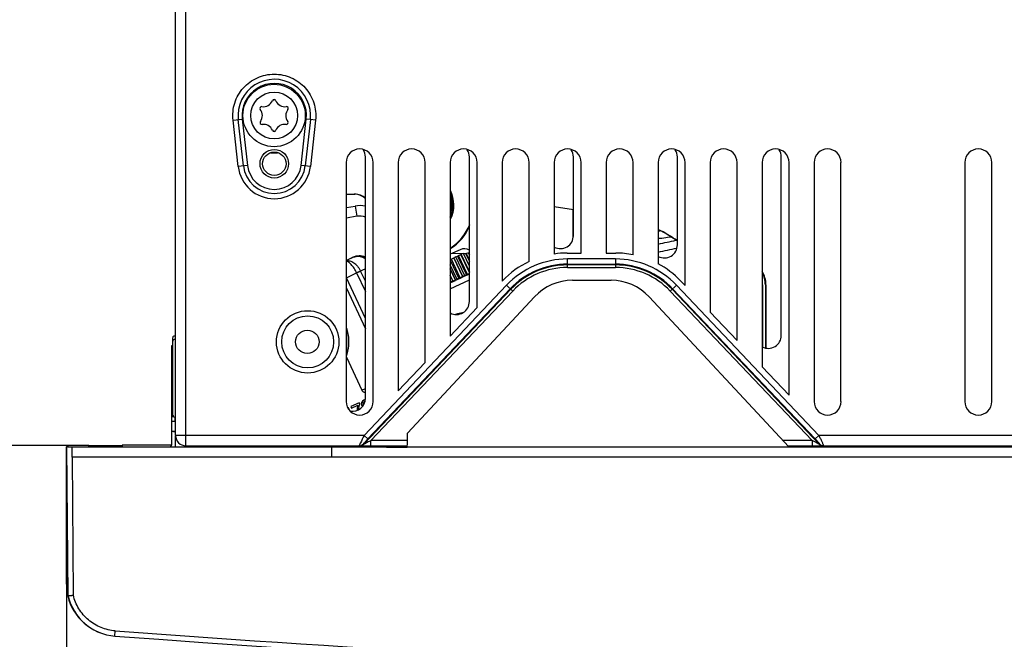
# Model space of a CAD drawing. Units: millimetres. Extents: x 0 to 2640, y -437 to 297.
# Drawn here: x 69 to 107, y 117 to 141 of the extents above; entities that cross this region are included whole.
import ezdxf

# ---------------------------------------------------------------- set-up
doc = ezdxf.new("R2010")
doc.units = ezdxf.units.MM
doc.header["$LTSCALE"] = 23.1
doc.layers.get('0').update_dxf_attribs({"linetype": 'CONTINUOUS'})
for name, color, linetype in [('08_DRAFTS', 7, 'CONTINUOUS'), ('09_ROUNDS', 7, 'CONTINUOUS'), ('INTF_1', 7, 'CONTINUOUS')]:
    doc.layers.add(name, color=color, linetype=linetype)
doc.styles.get("Standard").update_dxf_attribs({"font": 'txt', "width": 0.8})
doc.dimstyles.new('DIMSTYLE_2', dxfattribs={"dimtxt": 2.5, "dimasz": 2.5, "dimexe": 1, "dimexo": 0, "dimtad": 1, "dimdec": 0, "dimlfac": 5, "dimtxsty": 'STANDARD', "dimblk": '_FILLED', "dimblk1": '_FILLED', "dimblk2": '_FILLED', "dimcen": 0.09, "dimazin": 2, "dimtp": 0.3, "dimtm": 0.3, "dimtfac": 1, "dimtdec": 0, "dimtofl": 0, "dimtmove": 0, "dimatfit": 3, "dimldrblk": '_FILLED', "dimfxl": 1, "dimtolj": 1, "dimarcsym": 0})
doc.dimstyles.new('DIMSTYLE_4', dxfattribs={"dimtxt": 2.5, "dimasz": 2.5, "dimexe": 1, "dimexo": 0, "dimtad": 1, "dimdec": 0, "dimlfac": 5, "dimtxsty": 'STANDARD', "dimblk": '_FILLED', "dimblk1": '_FILLED', "dimblk2": '_FILLED', "dimcen": 0.09, "dimazin": 2, "dimtp": 0.8, "dimtm": 0.8, "dimtfac": 1, "dimtdec": 0, "dimtofl": 0, "dimtmove": 0, "dimatfit": 3, "dimldrblk": '_FILLED', "dimfxl": 1, "dimtolj": 1, "dimarcsym": 0})
doc.dimstyles.new('DIMSTYLE_5', dxfattribs={"dimtxt": 2.5, "dimasz": 2.5, "dimexe": 1, "dimexo": 0, "dimtad": 1, "dimdec": 0, "dimlfac": 5, "dimtxsty": 'STANDARD', "dimblk": '_FILLED', "dimblk1": '_FILLED', "dimblk2": '_FILLED', "dimcen": 0.09, "dimazin": 2, "dimtp": 0.5, "dimtm": 0.5, "dimtfac": 1, "dimtdec": 0, "dimtofl": 0, "dimtmove": 0, "dimatfit": 3, "dimldrblk": '_FILLED', "dimfxl": 1, "dimtolj": 1, "dimarcsym": 0})
doc.dimstyles.new('DIMSTYLE_6', dxfattribs={"dimtxt": 2.5, "dimasz": 2.5, "dimexe": 1, "dimexo": 0, "dimtad": 1, "dimdec": 0, "dimlfac": 5, "dimtxsty": 'STANDARD', "dimblk": '_FILLED', "dimblk1": '_FILLED', "dimblk2": '_FILLED', "dimcen": 0.09, "dimazin": 2, "dimtp": 0.2, "dimtm": 0.2, "dimtfac": 1, "dimtdec": 0, "dimtofl": 0, "dimtmove": 0, "dimatfit": 3, "dimldrblk": '_FILLED', "dimfxl": 1, "dimtolj": 1, "dimarcsym": 0})

# ---------------------------------------------------------------- blocks, each defined once
blk = doc.blocks.new('_FILLED')
at = {"color": 0, "linetype": 'BYBLOCK'}
blk.add_solid([(0, 0), (-1, 0.166), (-1, -0.166)], dxfattribs=at)
blk = doc.blocks.new('*D6')
at = {"color": 2, "linetype": 'CONTINUOUS'}
for p, q in [((75.37, 164.112), (62.944, 164.112)), ((63.944, 164.112), (63.944, 144.122)), ((63.944, 124.131), (63.944, 144.122)), ((70.966, 124.131), (62.944, 124.131))]:
    blk.add_line(p, q, dxfattribs=at)
at = {"color": 2, "linetype": 'CONTINUOUS', "xscale": 2.5, "yscale": 2.5, "zscale": 2.5}
for p, rotation in [((63.944, 164.112), 90), ((63.944, 124.131), 270)]:
    blk.add_blockref('_FILLED', p, dxfattribs=dict(at, rotation=rotation))
blk = doc.blocks.new('*D7')
at = {"color": 2, "linetype": 'CONTINUOUS'}
for p, q in [((56.261, 124.131), (56.261, 130.131)), ((56.261, 130.131), (56.261, 119.408)), ((70.966, 124.131), (55.261, 124.131)), ((56.261, 108.685), (56.261, 119.408)), ((129.966, 114.685), (55.261, 114.685)), ((56.261, 114.685), (56.261, 108.685))]:
    blk.add_line(p, q, dxfattribs=at)
at = {"color": 2, "linetype": 'CONTINUOUS', "xscale": 2.5, "yscale": 2.5, "zscale": 2.5}
for p, rotation in [((56.261, 124.131), 270), ((56.261, 114.685), 90)]:
    blk.add_blockref('_FILLED', p, dxfattribs=dict(at, rotation=rotation))
blk = doc.blocks.new('*D8')
at = {"color": 2, "linetype": 'CONTINUOUS'}
for p, q in [((63.958, 114.685), (63.958, 120.685)), ((63.958, 120.685), (63.958, 112.313)), ((129.966, 114.685), (62.958, 114.685)), ((63.958, 102.221), (63.958, 112.313)), ((77.736, 109.942), (62.958, 109.942)), ((63.958, 109.942), (63.958, 102.221))]:
    blk.add_line(p, q, dxfattribs=at)
at = {"color": 2, "linetype": 'CONTINUOUS', "xscale": 2.5, "yscale": 2.5, "zscale": 2.5}
for p, rotation in [((63.958, 114.685), 270), ((63.958, 109.942), 90)]:
    blk.add_blockref('_FILLED', p, dxfattribs=dict(at, rotation=rotation))
blk = doc.blocks.new('*D10')
at = {"color": 2, "linetype": 'CONTINUOUS'}
for p, q in [((70.966, 120.978), (70.966, 85.771)), ((188.97, 120.576), (188.97, 85.771)), ((70.966, 86.771), (129.968, 86.771)), ((188.97, 86.771), (129.968, 86.771))]:
    blk.add_line(p, q, dxfattribs=at)
at = {"color": 2, "linetype": 'CONTINUOUS', "xscale": 2.5, "yscale": 2.5, "zscale": 2.5, "rotation": 180}
blk.add_blockref('_FILLED', (70.966, 86.771), dxfattribs=at)
at = {"color": 2, "linetype": 'CONTINUOUS', "xscale": 2.5, "yscale": 2.5, "zscale": 2.5}
blk.add_blockref('_FILLED', (188.97, 86.771), dxfattribs=at)
blk = doc.blocks.new('*D17')
at = {"color": 2, "linetype": 'CONTINUOUS'}
for p, q in [((91.97, 167.376), (55.261, 167.376)), ((56.261, 167.376), (56.261, 145.754)), ((56.261, 124.131), (56.261, 145.754)), ((70.966, 124.131), (55.261, 124.131))]:
    blk.add_line(p, q, dxfattribs=at)
at = {"color": 2, "linetype": 'CONTINUOUS', "xscale": 2.5, "yscale": 2.5, "zscale": 2.5}
for p, rotation in [((56.261, 167.376), 90), ((56.261, 124.131), 270)]:
    blk.add_blockref('_FILLED', p, dxfattribs=dict(at, rotation=rotation))

msp = doc.modelspace()

# ---------------------------------------------------------------- linework, layer by layer
at = {"color": 7, "linetype": 'CONTINUOUS'}
for p, q in [((82.471, 125.9427), (82.471, 135.2267)), ((86.471, 129.6647), (86.471, 135.2267)), ((90.471, 132.1987), (90.471, 135.2267)), ((94.471, 131.8407), (94.471, 135.2267)), ((98.471, 128.3627), (98.471, 135.2267)), ((83.5873, 124.0788), (83.6253, 124.1143))]:
    msp.add_line(p, q, dxfattribs=at)
for centre, start, end in [((81.971, 135.2267), 0, 32.8821), ((85.971, 135.2267), 0, 32.8821), ((89.971, 135.2267), 0, 32.8821), ((93.971, 135.2267), 0, 32.8821), ((97.971, 135.2267), 0, 32.8821), ((89.971, 132.1987), 242.06191, 360), ((93.971, 131.8407), 242.06191, 360), ((85.971, 129.6647), 242.06191, 360), ((97.971, 128.3627), 242.06191, 360), ((81.971, 125.9427), 260.78234, 360)]:
    msp.add_arc(centre, 0.5, start, end, dxfattribs=at)
at = {"color": 2, "linetype": 'CONTINUOUS'}
for centre, radius, start, end in [((92.6461, 142.3664), 10.046, 276.23257, 276.66016), ((78.8724, 203.219), 72.8765, 281.769157, 282.315298), ((79.2729, 201.3319), 71.2473, 281.713372, 282.305099)]:
    msp.add_arc(centre, radius, start, end, dxfattribs=at)
msp.add_open_spline([(94.2181, 132.14), (94.2021, 132.1376), (94.0874, 132.1206), (93.9271, 132.0993), (93.7824, 132.0829), (93.7368, 132.0781)], degree=3, knots=[0, 0, 0, 0, 0.0998017, 0.7159857, 1, 1, 1, 1], dxfattribs=at)
at = {"layer": '08_DRAFTS', "color": 7, "linetype": 'CONTINUOUS'}
msp.add_arc((72.9659, 118.7986), 2, 180.05774, 182.08369, dxfattribs=at)
at = {"layer": '09_ROUNDS', "color": 7, "linetype": 'CONTINUOUS'}
for p, q in [((70.9663, 118.7956), (70.9662, 123.9755)), ((83.7399, 124.1143), (83.7019, 124.0788)), ((70.9663, 122.1769), (70.9995, 122.1769))]:
    msp.add_line(p, q, dxfattribs=at)
at = {"layer": '09_ROUNDS', "color": 9, "linetype": 'CONTINUOUS'}
msp.add_arc((78.963, 136.8107), 1.4281, 264.92855, 275.23568, dxfattribs=at)
at = {"layer": '09_ROUNDS', "color": 7, "linetype": 'CONTINUOUS'}
msp.add_arc((72.9621, 118.7956), 1.9958, 180, 251.14617, dxfattribs=at)
msp.add_ellipse((71.0662, 123.9755), major_axis=(0.1, 0), ratio=0.9999619, start_param=2.5492214, end_param=3.1415927, dxfattribs=at)
at = {"layer": '09_ROUNDS', "color": 9, "linetype": 'CONTINUOUS'}
msp.add_open_spline([(70.9663, 118.7956), (70.9663, 118.7955), (70.9667, 118.7954), (70.9674, 118.7953), (70.9688, 118.7951), (70.9715, 118.7948), (70.9762, 118.7945), (70.9832, 118.7942), (70.9922, 118.7939), (71.0029, 118.7936), (71.0154, 118.7933), (71.0242, 118.7932), (71.0289, 118.7931)], degree=3, knots=[0, 0, 0, 0, 0.0049961, 0.0176626, 0.0383986, 0.0672227, 0.1488989, 0.2619306, 0.4051747, 0.5771625, 0.7761218, 1, 1, 1, 1], dxfattribs=at)
at = {"layer": 'INTF_1', "color": 6, "linetype": 'CONTINUOUS'}
for p, q in [((75.1665, 124.5143), (75.1665, 152.1125)), ((77.7341, 136.6765), (77.9328, 134.8988)), ((79.9988, 134.8988), (80.1978, 136.6793)), ((80.354, 136.662), (80.1979, 136.6794)), ((80.5528, 136.6402), (80.354, 136.662)), ((81.7316, 135.0143), (81.7316, 125.8143)), ((82.7665, 125.8143), (82.7665, 135.0143)), ((83.7316, 135.0143), (83.7316, 126.2282)), ((84.7665, 127.3193), (84.7665, 135.0143)), ((85.7316, 135.0143), (85.7316, 128.3369)), ((86.7665, 129.4281), (86.7665, 135.0143)), ((87.7316, 135.0143), (87.7316, 130.4456)), ((88.7665, 131.1992), (88.7665, 135.0143)), ((89.7316, 135.0143), (89.7316, 131.4907)), ((90.7665, 131.5268), (90.7665, 135.0143)), ((91.7316, 135.0143), (91.7316, 131.5268)), ((92.7665, 131.4629), (92.7665, 135.0143)), ((93.7316, 135.0143), (93.7316, 131.1171)), ((94.7665, 130.2742), (94.7665, 135.0143)), ((95.7316, 135.0143), (95.7316, 129.2566)), ((96.7665, 128.1654), (96.7665, 135.0143)), ((97.7316, 135.0143), (97.7316, 127.1479)), ((98.7665, 126.0567), (98.7665, 135.0143)), ((99.7316, 135.0143), (99.7316, 125.8143)), ((100.7665, 125.8143), (100.7665, 135.0143)), ((105.5316, 135.0143), (105.5316, 125.8143)), ((106.5665, 125.8143), (106.5665, 135.0143)), ((86.068, 131.4335), (86.1456, 131.47)), ((86.1455, 131.4701), (86.1492, 131.4719)), ((86.471, 130.7788), (86.1455, 131.4701)), ((86.239, 131.5148), (86.2407, 131.5156)), ((86.471, 131.022), (86.239, 131.5148)), ((86.323, 131.5158), (86.471, 131.2015)), ((86.471, 131.2479), (86.3439, 131.5178)), ((86.471, 131.4712), (86.4383, 131.5406)), ((90.2274, 131.5268), (90.7665, 131.5268)), ((91.7316, 131.5268), (92.1081, 131.5268)), ((85.7368, 131.2532), (86.0678, 130.5503)), ((85.9969, 130.5168), (85.7368, 131.0691)), ((85.7372, 131.2787), (85.7799, 131.2982)), ((85.7799, 131.2982), (85.7807, 131.2986)), ((86.1215, 130.5748), (85.7807, 131.2986)), ((85.7808, 131.2984), (85.7974, 131.3063)), ((85.7974, 131.3063), (85.8728, 131.3417)), ((85.8727, 131.3418), (85.8749, 131.3429)), ((86.2135, 130.6181), (85.8727, 131.3418)), ((85.8749, 131.3429), (85.8954, 131.3528)), ((85.9492, 131.3786), (86.0196, 131.4117)), ((86.29, 130.6548), (85.9492, 131.3786)), ((86.0196, 131.4117), (86.0554, 131.4278)), ((86.0196, 131.4117), (86.3604, 130.6879)), ((86.0554, 131.4278), (86.0556, 131.4279)), ((86.3964, 130.7041), (86.0556, 131.4279)), ((86.0557, 131.4277), (86.068, 131.4335)), ((85.9378, 130.4883), (85.7368, 130.9152)), ((86.3604, 130.6879), (86.29, 130.6548)), ((86.3609, 130.6781), (86.3938, 130.6935)), ((86.3962, 130.704), (86.3763, 130.6951)), ((86.3938, 130.6935), (86.4005, 130.6966)), ((86.3964, 130.7041), (86.3962, 130.704)), ((86.471, 130.739), (86.3965, 130.704)), ((86.4005, 130.6966), (86.472, 130.7299)), ((85.7357, 130.384), (85.8091, 130.4187)), ((85.8456, 130.4448), (85.7368, 130.6757)), ((85.7368, 130.4917), (85.7743, 130.412)), ((85.7368, 130.3944), (85.7743, 130.412)), ((85.8091, 130.4187), (85.8156, 130.4218)), ((85.8156, 130.4218), (85.8484, 130.4372)), ((85.8456, 130.4448), (85.8437, 130.444)), ((85.9195, 130.4795), (85.8456, 130.4447)), ((85.8484, 130.4372), (85.9316, 130.4765)), ((85.9329, 130.4858), (85.9195, 130.4795)), ((85.9316, 130.4765), (85.9412, 130.481)), ((85.9379, 130.4882), (85.9329, 130.4858)), ((85.9359, 130.4872), (85.9329, 130.4858)), ((85.9389, 130.4889), (85.9378, 130.4883)), ((85.9969, 130.5168), (85.9389, 130.4889)), ((85.9412, 130.481), (85.9769, 130.4978)), ((85.9769, 130.4978), (86.0884, 130.5503)), ((86.0678, 130.5503), (85.9969, 130.5168)), ((86.0884, 130.5503), (86.1256, 130.5678)), ((86.1215, 130.5748), (86.1207, 130.5744)), ((86.1917, 130.6076), (86.1216, 130.5746)), ((86.1256, 130.5678), (86.218, 130.6111)), ((86.2136, 130.6179), (86.1917, 130.6076)), ((86.2157, 130.6191), (86.2135, 130.6181)), ((86.218, 130.6111), (86.2501, 130.6262)), ((86.2501, 130.6262), (86.3609, 130.6781)), ((87.7316, 130.4456), (87.7453, 130.46)), ((90.4415, 130.4794), (91.9225, 130.4794)), ((94.7665, 130.2742), (94.5903, 130.46)), ((88.9788, 129.8434), (84.0856, 124.5955)), ((93.3852, 129.8434), (98.7602, 124.0788)), ((86.7665, 129.4281), (85.7316, 128.3369)), ((96.7665, 128.1654), (95.7316, 129.2566)), ((81.7491, 128.6369), (81.7491, 127.5916)), ((75.0665, 128.0631), (75.0666, 128.2704)), ((75.0665, 125.2142), (75.0665, 128.1343)), ((75.1665, 128.2143), (75.1465, 128.2143)), ((75.1665, 128.3504), (75.1466, 128.3504)), ((84.7665, 127.3193), (83.7316, 126.2282)), ((98.7665, 126.0567), (97.7316, 127.1479)), ((75.1465, 125.2143), (75.1665, 125.2143)), ((75.1665, 124.0864), (75.1665, 124.4864)), ((71.0414, 124.0802), (70.9829, 124.0797)), ((71.0329, 118.3458), (70.9829, 124.0797)), ((71.1829, 124.0797), (71.1829, 123.6797)), ((71.1829, 124.0797), (81.1829, 124.0788)), ((75.5665, 124.1143), (84.0829, 124.1143)), ((76.0237, 124.084), (76.0237, 124.1143)), ((76.0446, 124.084), (76.0446, 124.1143)), ((76.6446, 124.084), (76.6446, 124.1143)), ((81.1829, 123.6788), (81.1829, 124.0788)), ((81.1829, 124.0788), (178.7829, 124.0788)), ((83.2827, 124.0597), (83.2829, 124.0788)), ((83.2827, 124.0597), (84.083, 124.0597)), ((84.083, 124.0597), (84.0829, 124.0788)), ((98.7321, 124.1143), (184.3665, 124.1143)), ((81.1829, 123.6788), (71.1829, 123.6797)), ((178.7829, 123.6788), (81.1829, 123.6788))]:
    msp.add_line(p, q, dxfattribs=at)
at = {"layer": 'INTF_1', "color": 9, "linetype": 'CONTINUOUS'}
for p, q in [((75.5665, 124.1143), (75.5665, 151.7125)), ((77.3791, 136.6369), (77.7341, 136.6765)), ((77.5779, 134.8591), (77.3791, 136.6369)), ((77.7766, 134.8813), (77.5779, 136.6591)), ((80.354, 136.662), (80.155, 134.8813)), ((80.5528, 136.6401), (80.3537, 134.8591)), ((77.9328, 134.8988), (77.5779, 134.8591)), ((80.3537, 134.8591), (79.9988, 134.8988)), ((81.7368, 133.2777), (82.0714, 133.3367)), ((82.0714, 133.3367), (82.1409, 132.9428)), ((86.1492, 131.4719), (86.471, 130.7884)), ((86.4444, 131.542), (86.471, 131.4855)), ((81.9635, 131.3504), (81.98, 131.3608)), ((86.1207, 130.5744), (85.7799, 131.2982)), ((85.8749, 131.3429), (86.2157, 130.6191)), ((86.3962, 130.704), (86.0554, 131.4278)), ((90.2447, 130.9717), (90.2447, 131.2998)), ((92.0908, 131.2998), (90.2447, 131.2998)), ((90.2447, 131.1), (92.0908, 131.1)), ((92.0908, 131.0717), (90.2447, 131.0717)), ((92.0908, 131.2998), (92.0908, 130.9717)), ((81.7368, 130.5773), (82.1331, 130.7634)), ((82.1331, 130.7634), (82.2856, 130.8359)), ((82.1331, 130.7634), (82.471, 130.0437)), ((82.2867, 130.8337), (82.1338, 130.7619)), ((82.471, 130.441), (82.2867, 130.8337)), ((85.7368, 130.918), (85.9389, 130.4889)), ((90.2447, 130.9717), (92.0908, 130.9717)), ((82.471, 129.0138), (81.7368, 130.5773)), ((85.8437, 130.444), (85.7368, 130.671)), ((81.7368, 130.1748), (82.471, 128.6113)), ((88.0655, 130.1351), (82.4144, 124.1767)), ((82.4201, 124.5143), (87.9, 130.2921)), ((82.5651, 124.3767), (88.045, 130.1545)), ((88.1381, 130.0663), (82.6826, 124.3143)), ((87.9, 130.2921), (88.1381, 130.0663)), ((94.1975, 130.0663), (94.4355, 130.2921)), ((99.6529, 124.3143), (94.1975, 130.0663)), ((99.9211, 124.1767), (94.27, 130.1351)), ((94.2905, 130.1545), (99.7704, 124.3767)), ((94.4355, 130.2921), (99.9154, 124.5143)), ((75.1466, 128.3504), (75.1465, 128.1429)), ((75.1465, 128.2143), (75.1465, 127.4143)), ((75.1465, 127.4143), (75.1465, 125.2143)), ((82.3324, 126.2493), (82.4728, 126.3163)), ((75.1466, 125.2921), (75.1465, 125.2143)), ((75.1466, 125.0781), (75.1465, 125.2143)), ((82.4201, 124.5143), (75.1665, 124.5143)), ((82.5651, 124.3767), (82.4201, 124.5143)), ((82.6826, 124.1143), (82.6826, 124.3143)), ((84.0841, 124.3143), (82.6826, 124.3143)), ((99.6529, 124.3143), (98.5455, 124.3143)), ((99.6529, 124.3143), (99.6529, 124.1143)), ((99.7827, 124.2477), (99.6529, 124.3143)), ((99.9154, 124.5143), (99.7704, 124.3767)), ((99.9176, 124.1785), (99.7827, 124.2477)), ((184.7665, 124.5143), (99.9154, 124.5143)), ((82.385, 124.1767), (82.4144, 124.1767)), ((82.4178, 124.1783), (82.4144, 124.1767)), ((83.4407, 124.0788), (83.4787, 124.1143)), ((99.9211, 124.1767), (99.9176, 124.1785)), ((99.9211, 124.1767), (99.9505, 124.1767)), ((71.1864, 123.6797), (71.2327, 118.368)), ((72.8347, 116.7959), (72.8495, 116.9936))]:
    msp.add_line(p, q, dxfattribs=at)
at = {"layer": 'INTF_1', "color": 7, "linetype": 'CONTINUOUS'}
for p, q in [((82.471, 125.9427), (82.471, 135.2267)), ((86.471, 129.6647), (86.471, 135.2267)), ((90.471, 132.1987), (90.471, 135.2267)), ((94.471, 131.8407), (94.471, 135.2267)), ((98.471, 128.3627), (98.471, 135.2267)), ((81.7368, 133.7956), (82.0389, 133.7956)), ((81.7368, 133.7931), (82.0604, 133.7931)), ((89.7368, 133.3231), (90.471, 133.2028)), ((89.7368, 133.3221), (90.471, 133.2018)), ((90.4665, 132.1327), (90.4665, 133.2025)), ((90.4702, 132.1695), (90.4702, 133.2019)), ((82.1409, 132.9428), (81.7368, 132.8715)), ((86.1095, 131.6565), (85.7368, 131.4815)), ((85.8198, 131.5204), (86.2933, 131.515)), ((86.0562, 131.428), (86.1469, 131.4706)), ((81.98, 131.3608), (81.7368, 131.2466)), ((85.7803, 131.2982), (85.8732, 131.3419)), ((86.3972, 130.7043), (86.4722, 130.7396)), ((85.7368, 130.1558), (86.471, 130.5005)), ((85.8454, 130.4446), (85.9282, 130.4836)), ((85.9282, 130.4836), (85.9359, 130.4872)), ((85.9359, 130.4872), (85.9379, 130.4882)), ((86.1219, 130.5748), (86.214, 130.6181)), ((97.7521, 130.311), (97.7521, 127.9133)), ((97.8561, 130.311), (97.8561, 127.8761)), ((97.8776, 130.3085), (97.8776, 127.8717)), ((75.0246, 124.1664), (75.0245, 127.9664)), ((75.0245, 127.9664), (75.0665, 127.9664)), ((75.0665, 127.5664), (75.0245, 127.5664)), ((81.7368, 127.5176), (82.3324, 126.2493)), ((82.2311, 125.771), (81.913, 125.6216)), ((82.2529, 125.7245), (82.2311, 125.771)), ((81.8122, 125.5825), (81.8026, 125.578)), ((81.8417, 125.5195), (81.8122, 125.5825)), ((81.913, 125.6216), (81.94, 125.5642)), ((81.94, 125.5642), (82.1805, 125.6771)), ((82.3218, 125.6674), (82.3871, 125.6852)), ((75.0246, 125.0664), (75.1665, 125.0664)), ((75.1665, 124.6664), (75.0246, 124.6664)), ((75.0831, 124.6528), (75.0831, 124.6664)), ((75.1665, 124.6528), (75.0831, 124.6528)), ((70.9662, 124.1325), (70.9662, 124.1314)), ((70.9662, 124.1325), (71.8202, 124.1325)), ((70.9662, 124.1314), (71.0537, 124.1314)), ((70.9662, 122.1769), (70.9662, 124.0768)), ((70.9663, 118.7956), (70.9662, 123.9755)), ((71.8202, 124.1325), (71.8202, 124.084)), ((73.1125, 124.1342), (73.1125, 124.084)), ((75.0192, 124.1342), (73.1125, 124.1342)), ((83.7399, 124.1143), (83.7019, 124.0788)), ((70.9663, 122.1769), (70.9995, 122.1769))]:
    msp.add_line(p, q, dxfattribs=at)
msp.add_circle((78.9587, 136.8184), 1.2, dxfattribs=at)
at = {"layer": 'INTF_1', "color": 9, "linetype": 'CONTINUOUS'}
for centre, radius in [((78.9587, 136.8184), 0.9003), ((80.2491, 128.1119), 1.2)]:
    msp.add_circle(centre, radius, dxfattribs=at)
at = {"layer": 'INTF_1', "color": 6, "linetype": 'CONTINUOUS'}
for centre, radius in [((78.966, 134.9643), 0.55), ((78.966, 134.9643), 0.45), ((80.2491, 128.1119), 1), ((80.2368, 128.1143), 0.45)]:
    msp.add_circle(centre, radius, dxfattribs=at)
at = {"layer": 'INTF_1', "color": 9, "linetype": 'CONTINUOUS'}
for centre, radius, start, end in [((78.9658, 136.8143), 1.3966, 353.73921, 186.37937), ((78.963, 136.8107), 1.4281, 264.92852, 275.23565), ((78.9658, 135.0143), 1.3965, 186.37937, 353.62063), ((82.245, 132.3519), 1, 76.88739, 100.00003), ((84.6322, 133.3821), 1.15, 344.71985, 15.24729), ((135.392, 20.3827), 123.1602, 115.709816, 115.827168), ((82.2089, 130.8236), 0.5811, 105.06538, 114.977), ((90.2447, 128.0683), 3.2316, 90, 136.51592), ((90.2447, 128.0683), 3.0317, 90, 136.51592), ((90.2447, 128.0683), 3.0034, 90, 136.51592), ((92.0908, 128.0683), 3.2316, 43.48408, 90), ((92.0908, 128.0683), 3.0317, 43.48408, 90), ((92.0908, 128.0683), 3.0034, 43.48408, 90), ((114.5464, 64.865), 73.434, 115.90059, 116.059386), ((90.2447, 128.0683), 2.9034, 90, 136.51592), ((92.0908, 128.0683), 2.9034, 43.48408, 90), ((95.8451, 118.111), 14.874, 154.50041, 155.73998), ((82.2694, 124.3142), 0.2, 270.01061, 280.05194), ((82.2397, 124.3145), 0.2003, 288.48004, 300.93535), ((82.2693, 124.314), 0.1997, 280.06694, 316.58805), ((82.2399, 124.314), 0.1998, 300.95557, 316.58386), ((100.0662, 124.314), 0.1998, 223.41574, 239.04533), ((100.0665, 124.3147), 0.2005, 239.07851, 254.50899), ((100.0661, 124.3138), 0.1996, 254.54361, 269.99938), ((129.9828, 885.9633), 771.0893, 265.7508136, 270.000002)]:
    msp.add_arc(centre, radius, start, end, dxfattribs=at)
at = {"layer": 'INTF_1', "color": 6, "linetype": 'CONTINUOUS'}
for centre, radius, start, end in [((78.9658, 136.8143), 1.2394, 353.74919, 186.37937), ((82.2491, 135.0143), 0.5175, 360, 180), ((84.2491, 135.0143), 0.5175, 360, 180), ((86.2491, 135.0143), 0.5175, 360, 180), ((88.2491, 135.0143), 0.5175, 360, 180), ((90.2491, 135.0143), 0.5175, 360, 180), ((92.2491, 135.0143), 0.5175, 360, 180), ((94.2491, 135.0143), 0.5175, 360, 180), ((96.2491, 135.0143), 0.5175, 360, 180), ((98.2491, 135.0143), 0.5175, 360, 180), ((100.2491, 135.0143), 0.5175, 360, 180), ((106.0491, 135.0143), 0.5175, 0, 180), ((78.9658, 135.0143), 1.1966, 186.37937, 353.62063), ((78.9658, 135.0143), 1.0394, 186.37937, 353.62063), ((102.2462, 97.9082), 37.2241, 115.46902, 115.6222), ((90.2274, 128.1059), 3.421, 90, 98.3327), ((92.1081, 128.1059), 3.421, 78.90395, 90), ((98.4089, 105.3141), 28.8895, 115.54932, 115.66761), ((90.2274, 128.1059), 3.421, 115.27942, 136.51592), ((92.1081, 128.1059), 3.421, 43.48408, 61.66887), ((88.9082, 125.1065), 6.1354, 114.37267, 114.53538), ((95.6004, 109.1956), 23.3814, 114.714, 114.85034), ((89.6111, 122.2105), 9.0546, 114.58725, 114.71869), ((90.5683, 120.7879), 10.7497, 114.51889, 114.74964), ((87.4369, 127.655), 3.2024, 114.26894, 114.53403), ((98.1599, 105.8281), 27.5183, 115.55307, 115.7246), ((82.2491, 125.8143), 0.5175, 180, 0), ((100.2491, 125.8143), 0.5175, 180, 0), ((106.0491, 125.8143), 0.5175, 180, 360), ((75.5665, 124.5143), 0.4, 180, 270), ((71.18, 142.8488), 18.7691, 269.57706, 270.0088), ((82.24, 124.3138), 0.1996, 270.00039, 288.46077), ((100.0991, 124.3193), 0.2053, 252.41507, 260.84813), ((72.9829, 118.7904), 2, 192.84356, 265.75082), ((129.9829, 885.9658), 771.29, 265.7508156, 273.8091918)]:
    msp.add_arc(centre, radius, start, end, dxfattribs=at)
at = {"layer": 'INTF_1', "color": 7, "linetype": 'CONTINUOUS'}
for centre, radius, start, end in [((78.48, 137.0948), 0.0681, 81.40975, 218.59025), ((78.5462, 137.5329), 0.375, 261.40975, 337.09761), ((78.9587, 137.3586), 0.0728, 22.90239, 157.09761), ((79.3712, 137.5329), 0.375, 202.90239, 278.59025), ((79.4374, 137.0948), 0.0681, 321.40975, 98.59025), ((78.1337, 136.8184), 0.375, 322.92641, 38.59025), ((79.7837, 136.8184), 0.375, 141.40975, 217.07359), ((78.491, 136.5484), 0.0729, 142.92641, 277.07359), ((78.5462, 136.1039), 0.375, 22.91378, 97.07359), ((79.3712, 136.1039), 0.375, 82.92641, 157.08622), ((79.4263, 136.5484), 0.0729, 262.92641, 37.07359), ((78.9587, 136.2783), 0.0728, 202.91378, 337.08622), ((81.971, 135.2267), 0.5, 0, 32.88207), ((85.971, 135.2267), 0.5, 0, 32.88207), ((89.971, 135.2267), 0.5, 0, 32.88207), ((93.971, 135.2267), 0.5, 0, 32.88207), ((97.971, 135.2267), 0.5, 0, 32.88207), ((82.0389, 133.1956), 0.6, 43.3861, 90.00134), ((82.0604, 133.1931), 0.6, 46.21546, 90.00134), ((84.6322, 133.3821), 1.2, 337.08523, 22.81372), ((84.6537, 133.3796), 1.22, 333.53034, 27.3135), ((84.6322, 133.3821), 1.22, 335.91708, 24.54793), ((82.245, 132.3519), 0.6, 67.73063, 100.00003), ((84.6322, 133.3821), 2, 303.65025, 337.62891), ((84.6537, 133.3796), 2, 302.98277, 335.99409), ((87.3196, 132.0486), 1, 148.50377, 153.60991), ((89.971, 132.1987), 0.5, 242.06177, 360), ((91.4222, 127.8007), 5.176, 53.89516, 63.42167), ((91.4437, 127.7983), 5.176, 54.20485, 63.67883), ((93.971, 131.8407), 0.5, 242.06177, 360), ((86.2795, 131.2944), 0.4, 61.14254, 115.15322), ((86.2979, 131.915), 0.4, 269.34324, 293.74158), ((85.6537, 133.3796), 2, 293.74158, 294.12323), ((96.8776, 130.3085), 1, 0, 30.64055), ((96.8561, 130.311), 1, 0, 27.80193), ((85.971, 129.6647), 0.5, 242.06177, 360), ((80.2362, 128.114), 1.6007, 19.06752, 20.36388), ((80.1869, 128.1016), 1.6513, 18.30182, 18.91574), ((80.1882, 128.102), 1.65, 16.27269, 18.30207), ((80.2487, 128.1143), 1.5883, 357.74626, 2.25374), ((97.971, 128.3627), 0.5, 242.06177, 360), ((80.1882, 128.1265), 1.65, 341.69793, 343.72731), ((80.1869, 128.1269), 1.6513, 341.08426, 341.69818), ((81.971, 125.9427), 0.5, 260.78218, 360), ((74.9246, 124.1664), 0.1, 306.86808, 0.00086), ((72.9659, 118.7986), 2, 180.06083, 182.03893), ((72.9621, 118.7956), 1.9958, 180, 251.14617)]:
    msp.add_arc(centre, radius, start, end, dxfattribs=at)
for centre, major_axis, ratio, start_param, end_param in [((82.2347, 130.8175), (0.5088, 0.3208), 0.9974868, 0.6033969, 1.4470104), ((71.0662, 123.9755), (0.1, 0), 0.9999619, 2.5492312, 3.1415927), ((71.0687, 124.0304), (0.0721, -0.0722), 0.9996955, 2.5036181, 3.4559195), ((72.4702, 124.1325), (0.65, 0), 0.0174551, 3.1415926, 6.1306537)]:
    msp.add_ellipse(centre, major_axis=major_axis, ratio=ratio, start_param=start_param, end_param=end_param, dxfattribs=at)
at = {"layer": 'INTF_1', "color": 6, "linetype": 'CONTINUOUS'}
for centre, major_axis, ratio, start_param, end_param in [((90.4415, 128.4792), (0, 2.0002), 0.999901, 0, 0.8203047), ((91.9225, 128.4792), (0, 2.0002), 0.999901, -0.8203047, 0), ((83.6829, 167.0499), (0, 71.6186), 0.0069814, -2.2142974, -2.2053092)]:
    msp.add_ellipse(centre, major_axis=major_axis, ratio=ratio, start_param=start_param, end_param=end_param, dxfattribs=at)
at = {"layer": 'INTF_1', "color": 9, "linetype": 'CONTINUOUS'}
for points, knots in [([(77.3791, 136.6369), (77.3667, 136.7477), (77.3654, 136.973), (77.4336, 137.3032), (77.5694, 137.6122), (77.7665, 137.8858), (78.0164, 138.1124), (78.3081, 138.2819), (78.6287, 138.3868), (78.9641, 138.4225), (79.2997, 138.3875), (79.6205, 138.2833), (79.9125, 138.1144), (80.1629, 137.8883), (80.3606, 137.615), (80.497, 137.3064), (80.5658, 136.9762), (80.565, 136.751), (80.5528, 136.6401)], [0, 0, 0, 0, 0.0624662, 0.1250185, 0.1875029, 0.250002, 0.3125016, 0.3750003, 0.4375017, 0.5, 0.5624983, 0.6249997, 0.6874984, 0.749998, 0.8124971, 0.8749815, 0.9375338, 1, 1, 1, 1]), ([(81.7368, 131.2325), (81.7583, 131.2367), (81.8045, 131.2397), (81.876, 131.2277), (81.9504, 131.1997), (82.026, 131.1554), (82.1005, 131.0954), (82.1711, 131.0204), (82.2347, 130.9325), (82.2706, 130.8676), (82.2866, 130.8337)], [0, 0, 0, 0, 0.0907794, 0.1894903, 0.2984366, 0.4188645, 0.5510425, 0.6936617, 0.8446438, 1, 1, 1, 1]), ([(82.1331, 130.7634), (82.1182, 130.7949), (82.0869, 130.8558), (82.0357, 130.9415), (81.9824, 131.0183), (81.9289, 131.0841), (81.8768, 131.1378), (81.8274, 131.1787), (81.7817, 131.2068), (81.751, 131.2178), (81.7368, 131.2204)], [0, 0, 0, 0, 0.1684668, 0.3312095, 0.4829689, 0.6204154, 0.741248, 0.8443998, 0.9301718, 1, 1, 1, 1]), ([(82.05, 131.3809), (82.0425, 131.379), (82.013, 131.3708), (81.9842, 131.36), (81.9635, 131.3504)], [0, 0, 0, 0, 0.2537579, 1, 1, 1, 1]), ([(82.471, 131.302), (82.439, 131.3231), (82.3719, 131.3586), (82.2643, 131.3904), (82.1555, 131.3991), (82.0843, 131.3894), (82.05, 131.3809)], [0, 0, 0, 0, 0.2612818, 0.5140527, 0.759571, 1, 1, 1, 1]), ([(82.05, 131.3809), (82.0506, 131.3813), (82.0531, 131.3828), (82.0558, 131.3841), (82.0578, 131.3847)], [0, 0, 0, 0, 0.2551914, 1, 1, 1, 1]), ([(82.0578, 131.3847), (82.0914, 131.3938), (82.1608, 131.4058), (82.2669, 131.405), (82.3721, 131.3849), (82.4392, 131.3589), (82.4715, 131.343)], [0, 0, 0, 0, 0.2462783, 0.4946252, 0.7457238, 1, 1, 1, 1]), ([(82.5651, 124.3767), (82.5545, 124.3655), (82.5334, 124.3432), (82.5024, 124.31), (82.4727, 124.278), (82.4452, 124.248), (82.4243, 124.2247), (82.4096, 124.2082), (82.4007, 124.1977), (82.3937, 124.1896), (82.3884, 124.1824), (82.3861, 124.1801), (82.3846, 124.1767), (82.385, 124.1767)], [0, 0, 0, 0, 0.1722244, 0.3417271, 0.5053284, 0.6583014, 0.794746, 0.8538892, 0.9049688, 0.94639, 0.9767493, 0.9947877, 1, 1, 1, 1]), ([(82.6826, 124.3143), (82.6357, 124.29), (82.566, 124.2547), (82.4861, 124.2133), (82.4446, 124.1924), (82.426, 124.1825), (82.4178, 124.1783)], [0, 0, 0, 0, 0.5317755, 0.7882358, 0.9068342, 1, 1, 1, 1]), ([(99.9395, 124.1922), (99.9297, 124.204), (99.9057, 124.231), (99.8496, 124.2927), (99.803, 124.3423), (99.7704, 124.3767)], [0, 0, 0, 0, 0.1849892, 0.4321824, 1, 1, 1, 1]), ([(99.9154, 124.5143), (99.9348, 124.4735), (99.9721, 124.3941), (100.0171, 124.297), (100.0495, 124.2255), (100.0693, 124.1809), (100.084, 124.1465), (100.0919, 124.1273), (100.0944, 124.1199)], [0, 0, 0, 0, 0.3123899, 0.6076839, 0.7407923, 0.8563635, 0.9456026, 1, 1, 1, 1]), ([(82.24, 124.1143), (82.2398, 124.1143), (82.2397, 124.1152), (82.2404, 124.1173), (82.2421, 124.1229), (82.2456, 124.1316), (82.2506, 124.1441), (82.2571, 124.1596), (82.265, 124.1781), (82.2744, 124.1994), (82.2811, 124.2144), (82.2847, 124.2223)], [0, 0, 0, 0, 0.0043139, 0.0161651, 0.0650086, 0.14704, 0.261015, 0.4054028, 0.5782261, 0.7772939, 1, 1, 1, 1]), ([(99.9505, 124.1767), (99.9508, 124.1767), (99.9503, 124.1782), (99.9496, 124.1791), (99.9477, 124.182), (99.9444, 124.1862), (99.9413, 124.19), (99.9395, 124.1922)], [0, 0, 0, 0, 0.0549008, 0.1321729, 0.2431999, 0.5617827, 1, 1, 1, 1]), ([(99.9505, 124.1767), (99.9563, 124.1706), (99.9815, 124.1476), (100.0126, 124.1313), (100.0371, 124.1236)], [0, 0, 0, 0, 0.2463934, 1, 1, 1, 1]), ([(100.0944, 124.1199), (100.0949, 124.1185), (100.0952, 124.1174), (100.096, 124.1143), (100.0955, 124.1143)], [0, 0, 0, 0, 0.7512084, 1, 1, 1, 1]), ([(70.9663, 118.7956), (70.9663, 118.7955), (70.9667, 118.7954), (70.9674, 118.7953), (70.9688, 118.7951), (70.9715, 118.7948), (70.9762, 118.7945), (70.9832, 118.7942), (70.9922, 118.7939), (71.0029, 118.7936), (71.0154, 118.7933), (71.0242, 118.7932), (71.0289, 118.7931)], [0, 0, 0, 0, 0.0049961, 0.0176626, 0.0383986, 0.0672227, 0.1488989, 0.2619306, 0.4051747, 0.5771625, 0.7761218, 1, 1, 1, 1]), ([(72.8495, 116.9936), (72.7554, 117.0009), (72.5678, 117.0298), (72.2071, 117.1448), (71.7977, 117.3944), (71.4853, 117.7583), (71.314, 118.0958), (71.2553, 118.2763), (71.2327, 118.368)], [0, 0, 0, 0, 0.1251366, 0.2503896, 0.4999912, 0.7496094, 0.8748566, 1, 1, 1, 1])]:
    msp.add_open_spline(points, degree=3, knots=knots, dxfattribs=at)
at = {"layer": 'INTF_1', "color": 7, "linetype": 'CONTINUOUS'}
for points, knots in [([(85.9054, 129.17), (85.9617, 129.1849), (86.0465, 129.2055), (86.1602, 129.2301), (86.2173, 129.2416), (86.2458, 129.2473)], [0, 0, 0, 0, 0.4999958, 0.7500057, 1, 1, 1, 1]), ([(82.3324, 126.2493), (82.3354, 126.243), (82.3425, 126.2309), (82.3611, 126.2099), (82.3903, 126.19), (82.4297, 126.1753), (82.4571, 126.1701), (82.471, 126.1684)], [0, 0, 0, 0, 0.1250967, 0.2502098, 0.4998503, 0.7498578, 1, 1, 1, 1])]:
    msp.add_open_spline(points, degree=3, knots=knots, dxfattribs=at)
for points in [[(81.8357, 128.1767), (81.8305, 128.3076), (81.8088, 128.4387), (81.7721, 128.5644)], [(81.7721, 127.6641), (81.8088, 127.7898), (81.8305, 127.921), (81.8357, 128.0518)], [(82.4096, 125.8642), (82.3266, 125.8252), (82.2974, 125.7596), (82.3218, 125.6674)], [(82.3871, 125.6852), (82.3684, 125.7482), (82.3841, 125.7914), (82.4342, 125.8149)], [(82.4675, 125.8842), (82.4495, 125.8805), (82.4302, 125.8738), (82.4096, 125.8642)], [(82.4342, 125.8149), (82.4419, 125.8185), (82.4493, 125.8214), (82.4563, 125.8234)], [(82.1805, 125.6771), (82.1608, 125.6086), (82.15, 125.5416), (82.1481, 125.4762)], [(82.2187, 125.5093), (82.2197, 125.5857), (82.2311, 125.6574), (82.2529, 125.7245)]]:
    msp.add_open_spline(points, degree=3, dxfattribs=at)
at = {"layer": 'INTF_1', "color": 6, "linetype": 'CONTINUOUS'}
for points in [[(75.0665, 128.2703), (75.0665, 128.2848), (75.0708, 128.2997), (75.0783, 128.3121)], [(75.1065, 128.2035), (75.1185, 128.2104), (75.1327, 128.2143), (75.1465, 128.2143)], [(75.1048, 125.226), (75.1172, 125.2185), (75.1321, 125.2143), (75.1465, 125.2143)], [(100.0665, 124.1166), (100.0761, 124.1151), (100.0858, 124.1143), (100.0955, 124.1143)]]:
    msp.add_open_spline(points, degree=3, dxfattribs=at)
for points, knots in [([(75.0665, 128.1343), (75.0665, 128.1481), (75.0739, 128.1761), (75.0945, 128.1967), (75.1065, 128.2035)], [0, 0, 0, 0, 0.4999774, 1, 1, 1, 1]), ([(75.0783, 128.3121), (75.0853, 128.3237), (75.1057, 128.3434), (75.1331, 128.3504), (75.1466, 128.3504)], [0, 0, 0, 0, 0.5001134, 1, 1, 1, 1]), ([(75.0665, 125.2943), (75.0665, 125.2808), (75.0736, 125.2534), (75.0933, 125.233), (75.1048, 125.226)], [0, 0, 0, 0, 0.4997954, 1, 1, 1, 1]), ([(71.0329, 118.3458), (71.0329, 118.3459), (71.0334, 118.3457), (71.034, 118.3459), (71.0353, 118.3458), (71.0369, 118.346), (71.0391, 118.3461), (71.0429, 118.3464), (71.0488, 118.347), (71.0572, 118.3478), (71.0673, 118.3489), (71.079, 118.3501), (71.0974, 118.3521), (71.1234, 118.355), (71.1574, 118.359), (71.1944, 118.3633), (71.2198, 118.3664), (71.2327, 118.368)], [0, 0, 0, 0, 0.0012103, 0.0048308, 0.010847, 0.0192456, 0.0300149, 0.0431424, 0.0763229, 0.1184171, 0.1690236, 0.2276259, 0.2936391, 0.4452958, 0.6180321, 0.8053989, 1, 1, 1, 1])]:
    msp.add_open_spline(points, degree=3, knots=knots, dxfattribs=at)

# ---------------------------------------------------------------- dimensions: what is measured, and where the dimension line sits
at = {"color": 2, "linetype": 'CONTINUOUS'}
for base, p1, p2, angle, dimstyle, picture, middle in [((56.2605, 124.1314), (91.9702, 167.3761), (70.9662, 124.1314), 270, 'DIMSTYLE_5', '*D17', (56.2605, 142.7537)), ((63.944, 164.1119), (70.9662, 124.1314), (75.37, 164.1119), 90, 'DIMSTYLE_5', '*D6', (63.944, 141.1216)), ((56.2605, 124.1314), (129.9663, 114.685), (70.9662, 124.1314), 90, 'DIMSTYLE_2', '*D7', (56.2605, 117.4082)), ((63.9579, 109.9416), (129.9663, 114.685), (77.7359, 109.9416), 270, 'DIMSTYLE_6', '*D8', (63.9579, 102.2212))]:
    dim = msp.add_linear_dim(base=base, p1=p1, p2=p2, angle=angle, dimstyle=dimstyle, dxfattribs=at)
    dim.commit()
    dim.dimension.update_dxf_attribs({"geometry": picture, "text_midpoint": middle, "dimtype": 160})
dim = msp.add_linear_dim(base=(188.9701, 86.7711), p1=(70.9662, 120.9775), p2=(188.9701, 120.5764), dimstyle='DIMSTYLE_4', dxfattribs=at)
dim.commit()
dim.dimension.update_dxf_attribs({"geometry": '*D10', "text_midpoint": (126.9681, 86.7711), "dimtype": 160})

doc.saveas('drawing.dxf')
